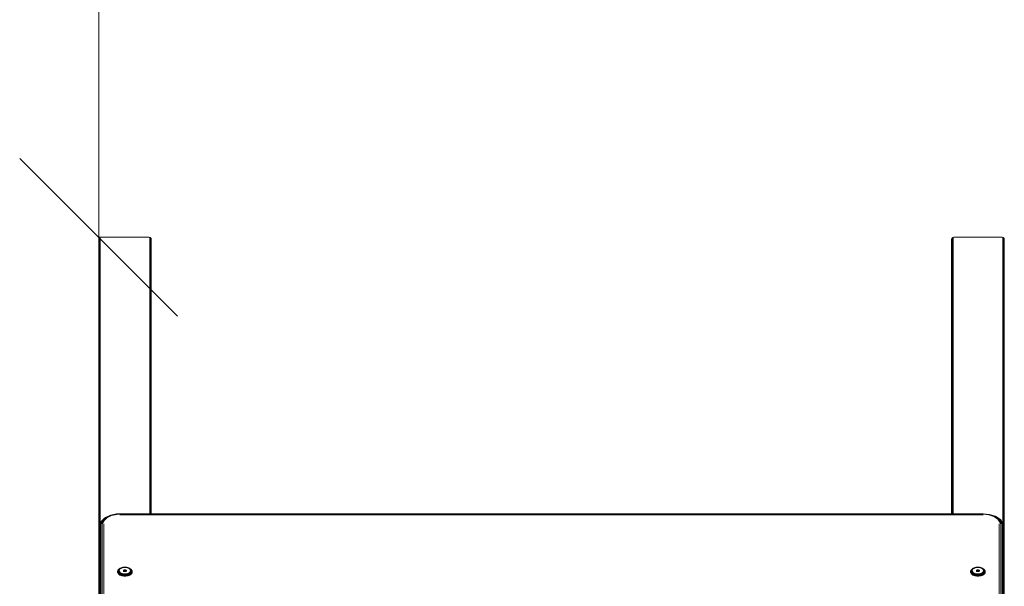
# Model space of a CAD drawing. Units: millimetres. Extents: x 1081 to 578302, y -1972 to 596964.
# Drawn here: x 3023 to 3958, y 7219 to 7757 of the extents above; entities that cross this region are included whole.
import ezdxf

# ---------------------------------------------------------------- set-up
doc = ezdxf.new("R2010")
doc.units = ezdxf.units.MM
doc.layers.get('0').update_dxf_attribs({"color": 1, "lineweight": 15})
doc.layers.get('Defpoints').update_dxf_attribs({"lineweight": 15})
doc.layers.add('Контур', color=7, linetype='Continuous', lineweight=15)
doc.layers.add('Подписи', color=7, linetype='Continuous', lineweight=15)
doc.styles.add('GOST-2.304_Type-B_italic', font='GOST Common Italic.ttf')
doc.dimstyles.new('Мой размер', dxfattribs={"dimtxt": 150, "dimasz": 150, "dimexe": 0, "dimexo": 0.625, "dimgap": 50, "dimtad": 1, "dimtxsty": 'GOST-2.304_Type-B_italic', "dimblk": 'OBLIQUE', "dimcen": 2.5, "dimclrt": 256, "dimadec": 0, "dimazin": 0, "dimtfac": 1, "dimtmove": 0, "dimatfit": 3, "dimfxl": 1, "dimlwd": -1, "dimlwe": -1, "dimarcsym": 0})

# ---------------------------------------------------------------- blocks, each defined once
blk = doc.blocks.new('_Oblique')
at = {"color": 0, "linetype": 'ByBlock', "lineweight": -2}
blk.add_line((-0.5, -0.5), (0.5, 0.5), dxfattribs=at)
blk = doc.blocks.new('*D21')
at = {"layer": 'Defpoints', "color": 0, "ltscale": 600, "transparency": 16777216}
for p in [(3098.07, 9050.61), (3123.07, 9050.61), (3123.07, 7550.61)]:
    blk.add_point(p, dxfattribs=at)
at = {"layer": 'Подписи', "color": 0, "ltscale": 600, "transparency": 16777216}
for p, q in [((3122.44, 9050.61), (3098.07, 9050.61)), ((3098.07, 7550.61), (3098.07, 9050.61)), ((3122.45, 7550.61), (3098.07, 7550.61))]:
    blk.add_line(p, q, dxfattribs=at)
at = {"layer": 'Подписи', "color": 0, "ltscale": 600, "transparency": 16777216, "xscale": 150, "yscale": 150, "zscale": 150}
for p, rotation in [((3098.07, 9050.61), 90.00030409190052), ((3098.07, 7550.61), 270.0003040919005)]:
    blk.add_blockref('_Oblique', p, dxfattribs=dict(at, rotation=rotation))
at = {"layer": 'Подписи', "ltscale": 600, "transparency": 16777216, "insert": (3223.07, 8300.61), "char_height": 150, "attachment_point": 5, "rotation": 270.0003, "style": 'GOST-2.304_Type-B_italic'}
blk.add_mtext('1500', dxfattribs=at)

msp = doc.modelspace()

# ---------------------------------------------------------------- linework, layer by layer
at = {"layer": 'Контур'}
for p, q in [((3098.074, 7548.976), (3098.172, 7549.482)), ((3098.074, 7531.774), (3098.074, 7548.976)), ((3098.074, 7274.477), (3098.074, 7548.976)), ((3098.456, 7549.939), (3098.172, 7549.482)), ((3098.188, 7275.067), (3098.172, 7549.482)), ((3098.388, 7275.962), (3098.456, 7549.939)), ((3098.898, 7550.301), (3098.456, 7549.939)), ((3098.517, 7276.378), (3098.456, 7549.939)), ((3099.456, 7550.534), (3098.898, 7550.301)), ((3098.918, 7277.667), (3098.898, 7550.301)), ((3099.413, 7279.257), (3099.456, 7550.534)), ((3100.074, 7550.614), (3099.456, 7550.534)), ((3099.523, 7279.612), (3099.456, 7550.534)), ((3146.074, 7550.614), (3100.074, 7550.614)), ((3146.692, 7550.534), (3146.074, 7550.614)), ((3146.627, 7288.078), (3146.692, 7550.534)), ((3147.249, 7550.301), (3146.692, 7550.534)), ((3146.734, 7288.078), (3146.692, 7550.534)), ((3147.231, 7288.078), (3147.249, 7550.301)), ((3147.692, 7549.939), (3147.249, 7550.301)), ((3147.634, 7288.078), (3147.692, 7549.939)), ((3147.976, 7549.482), (3147.692, 7549.939)), ((3147.758, 7288.078), (3147.692, 7549.939)), ((3147.961, 7288.078), (3147.976, 7549.482)), ((3148.074, 7548.976), (3147.976, 7549.482)), ((3148.074, 7288.078), (3148.074, 7548.976)), ((3908.074, 7548.976), (3908.172, 7549.482)), ((3908.074, 7531.774), (3908.074, 7548.976)), ((3908.074, 7288.078), (3908.074, 7548.976)), ((3908.456, 7549.939), (3908.172, 7549.482)), ((3908.188, 7288.078), (3908.172, 7549.482)), ((3908.391, 7288.078), (3908.456, 7549.939)), ((3908.898, 7550.301), (3908.456, 7549.939)), ((3908.514, 7288.078), (3908.456, 7549.939)), ((3909.456, 7550.534), (3908.898, 7550.301)), ((3908.917, 7288.078), (3908.898, 7550.301)), ((3909.414, 7288.078), (3909.456, 7550.534)), ((3910.074, 7550.614), (3909.456, 7550.534)), ((3909.521, 7288.078), (3909.456, 7550.534)), ((3956.074, 7550.614), (3910.074, 7550.614)), ((3956.692, 7550.534), (3956.074, 7550.614)), ((3956.625, 7279.175), (3956.692, 7550.534)), ((3957.249, 7550.301), (3956.692, 7550.534)), ((3956.736, 7279), (3956.692, 7550.534)), ((3957.231, 7278.22), (3957.249, 7550.301)), ((3957.692, 7549.939), (3957.249, 7550.301)), ((3957.632, 7276.951), (3957.692, 7549.939)), ((3957.976, 7549.482), (3957.692, 7549.939)), ((3957.761, 7276.228), (3957.692, 7549.939)), ((3957.96, 7275.113), (3957.976, 7549.482)), ((3958.074, 7548.976), (3957.976, 7549.482)), ((3958.075, 6632.892), (3958.074, 7548.976)), ((3098.074, 7274.477), (3098.074, 7531.774)), ((3908.074, 7288.078), (3908.074, 7531.774)), ((3103.649, 7284.051), (3100.379, 7280.802)), ((3104.668, 7284.475), (3101.629, 7281.456)), ((3105.918, 7284.36), (3103.163, 7281.622)), ((3108.659, 7286.462), (3103.649, 7284.051)), ((3103.649, 7284.051), (3104.668, 7284.475)), ((3109.324, 7286.715), (3104.668, 7284.475)), ((3104.668, 7284.475), (3105.918, 7284.36)), ((3110.14, 7286.391), (3105.918, 7284.36)), ((3108.659, 7286.462), (3109.324, 7286.715)), ((3115.035, 7287.908), (3109.324, 7286.715)), ((3109.324, 7286.715), (3110.14, 7286.391)), ((3115.318, 7287.472), (3110.14, 7286.391)), ((3118.074, 7288.078), (3115.035, 7287.908)), ((3118.074, 7287.861), (3115.035, 7287.908)), ((3118.074, 7287.861), (3115.318, 7287.472)), ((3938.074, 7288.078), (3118.074, 7288.078)), ((3938.074, 7287.861), (3118.074, 7287.861)), ((3938.074, 7287.175), (3118.074, 7287.175)), ((3938.074, 7288.078), (3944.059, 7287.455)), ((3938.074, 7287.861), (3944.059, 7287.455)), ((3938.074, 7287.861), (3943.501, 7287.062)), ((3944.059, 7287.455), (3943.501, 7287.062)), ((3948.274, 7285.481), (3943.501, 7287.062)), ((3949.323, 7285.712), (3944.059, 7287.455)), ((3949.323, 7285.712), (3948.274, 7285.481)), ((3951.816, 7283.06), (3948.274, 7285.481)), ((3953.229, 7283.041), (3949.323, 7285.712)), ((3950.178, 7285.382), (3949.323, 7285.712)), ((3954.381, 7282.509), (3950.178, 7285.382)), ((3098.074, 7274.476), (3098.319, 7275.741)), ((3098.074, 6655.013), (3098.074, 7274.476)), ((3098.319, 7275.741), (3099.563, 7279.741)), ((3098.319, 7275.741), (3099.029, 7276.883)), ((3098.319, 7275.741), (3098.319, 6656.279)), ((3099.029, 7276.883), (3100.379, 7280.802)), ((3099.029, 7276.883), (3100.135, 7277.789)), ((3099.029, 7276.883), (3099.029, 6657.42)), ((3099.563, 7279.741), (3100.379, 7280.802)), ((3100.135, 7277.789), (3101.629, 7281.456)), ((3100.135, 7277.789), (3100.135, 6658.327)), ((3100.379, 7280.802), (3101.629, 7281.456)), ((3101.529, 7278.371), (3103.163, 7281.622)), ((3101.529, 7278.371), (3101.629, 7281.456)), ((3101.529, 7278.371), (3101.529, 6658.908)), ((3101.629, 7281.456), (3103.163, 7281.622)), ((3103.074, 7278.571), (3103.074, 6659.109)), ((3953.229, 7283.041), (3951.816, 7283.06)), ((3953.701, 7280.09), (3951.816, 7283.06)), ((3953.074, 6659.109), (3953.074, 7278.571)), ((3955.308, 7279.766), (3953.229, 7283.041)), ((3954.381, 7282.509), (3953.229, 7283.041)), ((3954.619, 7278.371), (3953.701, 7280.09)), ((3956.618, 7278.984), (3954.381, 7282.509)), ((3955.133, 7281.526), (3954.381, 7282.509)), ((3954.619, 7278.371), (3955.308, 7279.766)), ((3954.619, 6658.908), (3954.619, 7278.371)), ((3957.473, 7277.838), (3955.133, 7281.526)), ((3956.618, 7278.984), (3955.308, 7279.766)), ((3956.013, 7277.789), (3955.308, 7279.766)), ((3956.013, 6658.327), (3956.013, 7277.789)), ((3957.119, 7276.883), (3956.618, 7278.984)), ((3957.473, 7277.838), (3956.618, 7278.984)), ((3957.119, 6657.42), (3957.119, 7276.883)), ((3957.829, 7275.741), (3957.473, 7277.838)), ((3958.074, 7274.476), (3957.473, 7277.838)), ((3957.829, 6656.279), (3957.829, 7275.741)), ((3958.074, 7274.476), (3958.074, 6655.013)), ((3120.121, 7236.99), (3119.274, 7236.709)), ((3120.293, 7237.043), (3119.497, 7236.78)), ((3120.293, 7237.043), (3120.121, 7236.99)), ((3120.293, 7237.043), (3121.149, 7237.236)), ((3120.498, 7236.951), (3121.288, 7237.129)), ((3121.626, 7236.994), (3120.779, 7236.822)), ((3121.149, 7237.236), (3122.045, 7237.354)), ((3121.288, 7237.129), (3122.115, 7237.238)), ((3122.512, 7237.081), (3121.626, 7236.994)), ((3122.962, 7237.393), (3122.045, 7237.354)), ((3122.962, 7237.274), (3122.115, 7237.238)), ((3123.411, 7237.081), (3122.512, 7237.081)), ((3122.962, 7237.393), (3123.878, 7237.354)), ((3122.962, 7237.274), (3123.808, 7237.238)), ((3124.297, 7236.994), (3123.411, 7237.081)), ((3123.808, 7237.238), (3124.635, 7237.129)), ((3123.878, 7237.354), (3124.775, 7237.236)), ((3125.145, 7236.822), (3124.297, 7236.994)), ((3124.635, 7237.129), (3125.426, 7236.951)), ((3124.775, 7237.236), (3125.63, 7237.043)), ((3125.63, 7237.043), (3126.426, 7236.78)), ((3125.63, 7237.043), (3125.802, 7236.99)), ((3125.802, 7236.99), (3126.649, 7236.709)), ((3930.159, 7236.99), (3929.311, 7236.709)), ((3930.331, 7237.043), (3929.534, 7236.78)), ((3930.331, 7237.043), (3930.159, 7236.99)), ((3930.331, 7237.043), (3931.186, 7237.236)), ((3930.535, 7236.951), (3931.325, 7237.129)), ((3931.663, 7236.994), (3930.816, 7236.822)), ((3931.186, 7237.236), (3932.082, 7237.354)), ((3931.325, 7237.129), (3932.153, 7237.238)), ((3932.549, 7237.081), (3931.663, 7236.994)), ((3932.999, 7237.393), (3932.082, 7237.354)), ((3932.999, 7237.274), (3932.153, 7237.238)), ((3933.448, 7237.081), (3932.549, 7237.081)), ((3932.999, 7237.393), (3933.916, 7237.354)), ((3932.999, 7237.274), (3933.845, 7237.238)), ((3934.334, 7236.994), (3933.448, 7237.081)), ((3933.845, 7237.238), (3934.673, 7237.129)), ((3933.916, 7237.354), (3934.812, 7237.236)), ((3935.182, 7236.822), (3934.334, 7236.994)), ((3934.673, 7237.129), (3935.463, 7236.951)), ((3934.812, 7237.236), (3935.667, 7237.043)), ((3935.667, 7237.043), (3936.463, 7236.78)), ((3935.667, 7237.043), (3935.839, 7236.99)), ((3935.839, 7236.99), (3936.687, 7236.709)), ((3115.982, 7232.972), (3116, 7233.166)), ((3115.982, 7232.372), (3116, 7232.568)), ((3116, 7233.166), (3116.156, 7233.758)), ((3116.149, 7233.556), (3116, 7233.166)), ((3116, 7232.568), (3116, 7233.166)), ((3116.149, 7232.971), (3116, 7232.568)), ((3116, 7232.568), (3116.156, 7231.976)), ((3116.138, 7231.779), (3116.156, 7231.976)), ((3116.149, 7233.556), (3116.301, 7234.136)), ((3116.434, 7233.887), (3116.149, 7233.556)), ((3116.149, 7232.971), (3116.149, 7233.556)), ((3116.434, 7233.326), (3116.149, 7232.971)), ((3116.149, 7232.971), (3116.301, 7232.392)), ((3116.301, 7234.136), (3116.156, 7233.758)), ((3116.156, 7231.976), (3116.301, 7232.392)), ((3116.463, 7231.404), (3116.156, 7231.976)), ((3116.301, 7234.136), (3116.602, 7234.695)), ((3116.58, 7234.442), (3116.301, 7234.136)), ((3116.301, 7232.392), (3116.58, 7232.771)), ((3116.602, 7231.832), (3116.301, 7232.392)), ((3116.434, 7233.887), (3116.58, 7234.442)), ((3116.434, 7233.326), (3116.434, 7233.887)), ((3116.434, 7233.326), (3116.58, 7232.771)), ((3116.447, 7231.205), (3116.463, 7231.404)), ((3116.602, 7231.832), (3116.463, 7231.404)), ((3116.916, 7230.865), (3116.463, 7231.404)), ((3116.58, 7234.442), (3116.868, 7234.978)), ((3116.868, 7232.235), (3116.58, 7232.771)), ((3116.602, 7234.695), (3117.045, 7235.223)), ((3116.868, 7234.978), (3116.602, 7234.695)), ((3116.868, 7232.235), (3116.602, 7231.832)), ((3117.045, 7231.304), (3116.602, 7231.832)), ((3116.829, 7234.129), (3116.966, 7234.65)), ((3116.829, 7233.602), (3116.829, 7234.129)), ((3116.829, 7233.602), (3116.966, 7233.081)), ((3116.868, 7234.978), (3117.293, 7235.484)), ((3117.293, 7231.729), (3116.868, 7232.235)), ((3116.901, 7230.665), (3116.916, 7230.865)), ((3117.045, 7231.304), (3116.916, 7230.865)), ((3117.504, 7230.37), (3116.916, 7230.865)), ((3116.966, 7234.65), (3117.237, 7235.154)), ((3117.237, 7232.577), (3116.966, 7233.081)), ((3117.293, 7235.484), (3117.045, 7235.223)), ((3117.293, 7231.729), (3117.045, 7231.304)), ((3117.621, 7230.821), (3117.045, 7231.304)), ((3117.237, 7235.154), (3117.636, 7235.629)), ((3117.636, 7232.102), (3117.237, 7232.577)), ((3117.293, 7235.484), (3117.844, 7235.948)), ((3117.844, 7231.266), (3117.293, 7231.729)), ((3117.299, 7234.261), (3117.426, 7234.742)), ((3117.299, 7233.774), (3117.299, 7234.261)), ((3117.426, 7233.292), (3117.299, 7233.774)), ((3117.426, 7234.742), (3117.676, 7235.207)), ((3117.426, 7233.292), (3117.676, 7232.827)), ((3117.49, 7230.169), (3117.504, 7230.37)), ((3117.621, 7230.821), (3117.504, 7230.37)), ((3118.213, 7229.932), (3117.504, 7230.37)), ((3117.844, 7231.266), (3117.621, 7230.821)), ((3118.315, 7230.391), (3117.621, 7230.821)), ((3117.636, 7235.629), (3118.154, 7236.065)), ((3118.154, 7231.666), (3117.636, 7232.102)), ((3117.705, 7234.438), (3117.667, 7233.923)), ((3117.667, 7233.923), (3117.781, 7233.412)), ((3117.676, 7235.207), (3118.044, 7235.646)), ((3118.044, 7232.389), (3117.676, 7232.827)), ((3117.894, 7234.942), (3117.705, 7234.438)), ((3117.781, 7233.412), (3118.044, 7232.918)), ((3117.844, 7235.948), (3118.509, 7236.359)), ((3118.509, 7230.854), (3117.844, 7231.266)), ((3118.229, 7235.421), (3117.894, 7234.942)), ((3118.044, 7235.646), (3118.522, 7236.048)), ((3118.044, 7232.918), (3118.449, 7232.458)), ((3118.522, 7231.986), (3118.044, 7232.389)), ((3118.154, 7236.065), (3118.779, 7236.451)), ((3118.779, 7231.28), (3118.154, 7231.666)), ((3118.201, 7229.729), (3118.213, 7229.932)), ((3118.315, 7230.391), (3118.213, 7229.932)), ((3119.029, 7229.559), (3118.213, 7229.932)), ((3118.701, 7235.86), (3118.229, 7235.421)), ((3118.509, 7230.854), (3118.315, 7230.391)), ((3119.113, 7230.026), (3118.315, 7230.391)), ((3118.449, 7232.458), (3118.983, 7232.043)), ((3118.509, 7236.359), (3119.274, 7236.709)), ((3119.274, 7230.504), (3118.509, 7230.854)), ((3119.1, 7236.405), (3118.522, 7236.048)), ((3119.1, 7231.63), (3118.522, 7231.986)), ((3119.295, 7236.247), (3118.701, 7235.86)), ((3118.779, 7236.451), (3119.497, 7236.78)), ((3119.497, 7230.951), (3118.779, 7231.28)), ((3118.983, 7232.043), (3119.632, 7231.687)), ((3119.019, 7229.355), (3119.029, 7229.559)), ((3119.113, 7230.026), (3119.029, 7229.559)), ((3119.933, 7229.259), (3119.029, 7229.559)), ((3119.1, 7236.405), (3119.763, 7236.708)), ((3119.763, 7231.326), (3119.1, 7231.63)), ((3119.274, 7230.504), (3119.113, 7230.026)), ((3119.998, 7229.733), (3119.113, 7230.026)), ((3120.121, 7230.224), (3119.274, 7230.504)), ((3119.994, 7236.571), (3119.295, 7236.247)), ((3120.293, 7230.687), (3119.497, 7230.951)), ((3119.632, 7231.687), (3120.377, 7231.398)), ((3120.498, 7236.951), (3119.763, 7236.708)), ((3120.498, 7231.083), (3119.763, 7231.326)), ((3119.925, 7229.055), (3119.933, 7229.259)), ((3119.998, 7229.733), (3119.933, 7229.259)), ((3120.904, 7229.041), (3119.933, 7229.259)), ((3120.779, 7236.822), (3119.994, 7236.571)), ((3120.121, 7230.224), (3119.998, 7229.733)), ((3120.948, 7229.519), (3119.998, 7229.733)), ((3121.032, 7230.019), (3120.121, 7230.224)), ((3121.149, 7230.495), (3120.293, 7230.687)), ((3120.377, 7231.398), (3121.196, 7231.186)), ((3121.288, 7230.905), (3120.498, 7231.083)), ((3120.899, 7228.836), (3120.904, 7229.041)), ((3120.948, 7229.519), (3120.904, 7229.041)), ((3121.921, 7228.907), (3120.904, 7229.041)), ((3121.032, 7230.019), (3120.948, 7229.519)), ((3121.944, 7229.389), (3120.948, 7229.519)), ((3121.986, 7229.894), (3121.032, 7230.019)), ((3122.045, 7230.377), (3121.149, 7230.495)), ((3121.196, 7231.186), (3122.066, 7231.056)), ((3122.115, 7230.797), (3121.288, 7230.905)), ((3121.517, 7234.121), (3121.634, 7234.386)), ((3121.556, 7233.848), (3121.517, 7234.121)), ((3121.748, 7233.597), (3121.556, 7233.848)), ((3121.634, 7234.386), (3121.895, 7234.615)), ((3121.634, 7233.746), (3121.634, 7234.386)), ((3122.071, 7233.396), (3121.748, 7233.597)), ((3121.895, 7234.615), (3122.272, 7234.783)), ((3121.895, 7233.506), (3121.895, 7234.615)), ((3121.919, 7228.702), (3121.921, 7228.907)), ((3121.944, 7229.389), (3121.921, 7228.907)), ((3121.921, 7228.907), (3122.962, 7228.863)), ((3121.986, 7229.894), (3121.944, 7229.389)), ((3121.944, 7229.389), (3122.962, 7229.345)), ((3121.986, 7229.894), (3122.962, 7229.852)), ((3122.045, 7230.377), (3122.962, 7230.338)), ((3122.962, 7231.012), (3122.066, 7231.056)), ((3122.491, 7233.265), (3122.071, 7233.396)), ((3122.115, 7230.797), (3122.962, 7230.76)), ((3122.272, 7233.391), (3122.196, 7233.357)), ((3122.272, 7234.783), (3122.723, 7234.872)), ((3122.272, 7233.391), (3122.272, 7234.783)), ((3122.723, 7233.48), (3122.272, 7233.391)), ((3122.962, 7233.22), (3122.491, 7233.265)), ((3122.723, 7233.48), (3122.723, 7234.872)), ((3122.723, 7234.872), (3123.2, 7234.872)), ((3123.2, 7233.48), (3122.723, 7233.48)), ((3122.769, 7233.239), (3122.769, 7233.48)), ((3122.962, 7233.22), (3123.433, 7233.265)), ((3122.962, 7231.012), (3123.858, 7231.056)), ((3122.962, 7230.76), (3123.808, 7230.797)), ((3122.962, 7230.338), (3123.878, 7230.377)), ((3122.962, 7229.852), (3123.937, 7229.894)), ((3122.962, 7229.345), (3122.962, 7229.852)), ((3122.962, 7229.345), (3123.98, 7229.389)), ((3122.962, 7228.863), (3122.962, 7229.345)), ((3122.962, 7228.863), (3124.002, 7228.907)), ((3122.962, 7228.658), (3122.962, 7228.863)), ((3123.2, 7233.48), (3123.2, 7234.872)), ((3123.2, 7234.872), (3123.652, 7234.783)), ((3123.652, 7233.391), (3123.2, 7233.48)), ((3123.852, 7233.396), (3123.433, 7233.265)), ((3123.652, 7233.391), (3123.652, 7234.783)), ((3123.652, 7234.783), (3124.029, 7234.615)), ((3123.728, 7233.357), (3123.652, 7233.391)), ((3124.635, 7230.905), (3123.808, 7230.797)), ((3124.176, 7233.597), (3123.852, 7233.396)), ((3123.858, 7231.056), (3124.727, 7231.186)), ((3124.775, 7230.495), (3123.878, 7230.377)), ((3124.891, 7230.019), (3123.937, 7229.894)), ((3123.937, 7229.894), (3123.98, 7229.389)), ((3124.975, 7229.519), (3123.98, 7229.389)), ((3123.98, 7229.389), (3124.002, 7228.907)), ((3125.02, 7229.041), (3124.002, 7228.907)), ((3124.005, 7228.702), (3124.002, 7228.907)), ((3124.029, 7233.506), (3124.029, 7234.615)), ((3124.029, 7234.615), (3124.29, 7234.386)), ((3124.367, 7233.848), (3124.176, 7233.597)), ((3124.29, 7233.746), (3124.29, 7234.386)), ((3124.29, 7234.386), (3124.407, 7234.121)), ((3124.407, 7234.121), (3124.367, 7233.848)), ((3125.426, 7231.083), (3124.635, 7230.905)), ((3124.727, 7231.186), (3125.547, 7231.398)), ((3125.63, 7230.687), (3124.775, 7230.495)), ((3125.802, 7230.224), (3124.891, 7230.019)), ((3124.891, 7230.019), (3124.975, 7229.519)), ((3125.926, 7229.733), (3124.975, 7229.519)), ((3124.975, 7229.519), (3125.02, 7229.041)), ((3125.991, 7229.259), (3125.02, 7229.041)), ((3125.025, 7228.836), (3125.02, 7229.041)), ((3125.93, 7236.571), (3125.145, 7236.822)), ((3125.426, 7236.951), (3126.161, 7236.708)), ((3126.161, 7231.326), (3125.426, 7231.083)), ((3125.547, 7231.398), (3126.291, 7231.687)), ((3126.426, 7230.951), (3125.63, 7230.687)), ((3126.649, 7230.504), (3125.802, 7230.224)), ((3125.802, 7230.224), (3125.926, 7229.733)), ((3126.81, 7230.026), (3125.926, 7229.733)), ((3125.926, 7229.733), (3125.991, 7229.259)), ((3126.629, 7236.247), (3125.93, 7236.571)), ((3126.894, 7229.559), (3125.991, 7229.259)), ((3125.999, 7229.055), (3125.991, 7229.259)), ((3126.824, 7236.405), (3126.161, 7236.708)), ((3126.824, 7231.63), (3126.161, 7231.326)), ((3126.291, 7231.687), (3126.94, 7232.043)), ((3126.426, 7236.78), (3127.145, 7236.451)), ((3127.145, 7231.28), (3126.426, 7230.951)), ((3127.223, 7235.86), (3126.629, 7236.247)), ((3126.649, 7236.709), (3127.414, 7236.359)), ((3127.414, 7230.854), (3126.649, 7230.504)), ((3126.649, 7230.504), (3126.81, 7230.026)), ((3127.609, 7230.391), (3126.81, 7230.026)), ((3126.81, 7230.026), (3126.894, 7229.559)), ((3126.824, 7236.405), (3127.401, 7236.048)), ((3127.401, 7231.986), (3126.824, 7231.63)), ((3127.71, 7229.932), (3126.894, 7229.559)), ((3126.904, 7229.355), (3126.894, 7229.559)), ((3126.94, 7232.043), (3127.475, 7232.458)), ((3127.77, 7236.065), (3127.145, 7236.451)), ((3127.77, 7231.666), (3127.145, 7231.28)), ((3127.694, 7235.421), (3127.223, 7235.86)), ((3127.401, 7236.048), (3127.879, 7235.646)), ((3127.879, 7232.389), (3127.401, 7231.986)), ((3128.08, 7235.948), (3127.414, 7236.359)), ((3128.08, 7231.266), (3127.414, 7230.854)), ((3127.414, 7230.854), (3127.609, 7230.391)), ((3127.475, 7232.458), (3127.88, 7232.918)), ((3128.303, 7230.821), (3127.609, 7230.391)), ((3127.609, 7230.391), (3127.71, 7229.932)), ((3128.029, 7234.942), (3127.694, 7235.421)), ((3128.42, 7230.37), (3127.71, 7229.932)), ((3127.722, 7229.729), (3127.71, 7229.932)), ((3127.77, 7236.065), (3128.288, 7235.629)), ((3128.288, 7232.102), (3127.77, 7231.666)), ((3127.879, 7235.646), (3128.248, 7235.207)), ((3127.879, 7232.389), (3128.248, 7232.827)), ((3127.88, 7232.918), (3128.143, 7233.412)), ((3128.219, 7234.438), (3128.029, 7234.942)), ((3128.08, 7235.948), (3128.631, 7235.484)), ((3128.631, 7231.729), (3128.08, 7231.266)), ((3128.08, 7231.266), (3128.303, 7230.821)), ((3128.143, 7233.412), (3128.257, 7233.923)), ((3128.257, 7233.923), (3128.219, 7234.438)), ((3128.248, 7235.207), (3128.498, 7234.742)), ((3128.498, 7233.292), (3128.248, 7232.827)), ((3128.288, 7235.629), (3128.687, 7235.154)), ((3128.288, 7232.102), (3128.687, 7232.577)), ((3128.878, 7231.304), (3128.303, 7230.821)), ((3128.303, 7230.821), (3128.42, 7230.37)), ((3129.008, 7230.865), (3128.42, 7230.37)), ((3128.434, 7230.169), (3128.42, 7230.37)), ((3128.498, 7234.742), (3128.624, 7234.261)), ((3128.498, 7233.292), (3128.624, 7233.774)), ((3128.624, 7234.261), (3128.624, 7233.774)), ((3128.631, 7235.484), (3129.055, 7234.978)), ((3128.631, 7235.484), (3128.878, 7235.223)), ((3128.631, 7231.729), (3129.055, 7232.235)), ((3128.631, 7231.729), (3128.878, 7231.304)), ((3128.687, 7235.154), (3128.958, 7234.65)), ((3128.958, 7233.081), (3128.687, 7232.577)), ((3128.878, 7235.223), (3129.321, 7234.695)), ((3128.878, 7231.304), (3129.321, 7231.832)), ((3128.878, 7231.304), (3129.008, 7230.865)), ((3128.958, 7234.65), (3129.095, 7234.129)), ((3129.095, 7233.602), (3128.958, 7233.081)), ((3129.008, 7230.865), (3129.46, 7231.404)), ((3129.023, 7230.665), (3129.008, 7230.865)), ((3129.055, 7234.978), (3129.344, 7234.442)), ((3129.055, 7234.978), (3129.321, 7234.695)), ((3129.344, 7232.771), (3129.055, 7232.235)), ((3129.321, 7231.832), (3129.055, 7232.235)), ((3129.095, 7234.129), (3129.095, 7233.602)), ((3129.321, 7234.695), (3129.622, 7234.136)), ((3129.622, 7232.392), (3129.321, 7231.832)), ((3129.46, 7231.404), (3129.321, 7231.832)), ((3129.344, 7234.442), (3129.49, 7233.887)), ((3129.344, 7234.442), (3129.622, 7234.136)), ((3129.49, 7233.326), (3129.344, 7232.771)), ((3129.344, 7232.771), (3129.622, 7232.392)), ((3129.768, 7231.976), (3129.46, 7231.404)), ((3129.477, 7231.205), (3129.46, 7231.404)), ((3129.49, 7233.887), (3129.49, 7233.326)), ((3129.49, 7233.887), (3129.774, 7233.556)), ((3129.49, 7233.326), (3129.774, 7232.971)), ((3129.622, 7234.136), (3129.774, 7233.556)), ((3129.622, 7234.136), (3129.768, 7233.758)), ((3129.774, 7232.971), (3129.622, 7232.392)), ((3129.622, 7232.392), (3129.768, 7231.976)), ((3129.768, 7233.758), (3129.923, 7233.166)), ((3129.923, 7232.568), (3129.768, 7231.976)), ((3129.785, 7231.779), (3129.768, 7231.976)), ((3129.774, 7233.556), (3129.774, 7232.971)), ((3129.774, 7233.556), (3129.923, 7233.166)), ((3129.774, 7232.971), (3129.923, 7232.568)), ((3129.923, 7233.166), (3129.923, 7232.568)), ((3129.941, 7232.972), (3129.923, 7233.166)), ((3129.941, 7232.372), (3129.923, 7232.568)), ((3926.02, 7232.972), (3926.037, 7233.166)), ((3926.02, 7232.372), (3926.037, 7232.568)), ((3926.037, 7233.166), (3926.193, 7233.758)), ((3926.186, 7233.556), (3926.037, 7233.166)), ((3926.037, 7232.568), (3926.037, 7233.166)), ((3926.186, 7232.971), (3926.037, 7232.568)), ((3926.037, 7232.568), (3926.193, 7231.976)), ((3926.176, 7231.779), (3926.193, 7231.976)), ((3926.186, 7233.556), (3926.338, 7234.136)), ((3926.471, 7233.887), (3926.186, 7233.556)), ((3926.186, 7232.971), (3926.186, 7233.556)), ((3926.471, 7233.326), (3926.186, 7232.971)), ((3926.186, 7232.971), (3926.338, 7232.392)), ((3926.338, 7234.136), (3926.193, 7233.758)), ((3926.193, 7231.976), (3926.338, 7232.392)), ((3926.5, 7231.404), (3926.193, 7231.976)), ((3926.338, 7234.136), (3926.64, 7234.695)), ((3926.617, 7234.442), (3926.338, 7234.136)), ((3926.338, 7232.392), (3926.617, 7232.771)), ((3926.64, 7231.832), (3926.338, 7232.392)), ((3926.471, 7233.887), (3926.617, 7234.442)), ((3926.471, 7233.326), (3926.471, 7233.887)), ((3926.471, 7233.326), (3926.617, 7232.771)), ((3926.484, 7231.205), (3926.5, 7231.404)), ((3926.64, 7231.832), (3926.5, 7231.404)), ((3926.953, 7230.865), (3926.5, 7231.404)), ((3926.617, 7234.442), (3926.905, 7234.978)), ((3926.905, 7232.235), (3926.617, 7232.771)), ((3926.64, 7234.695), (3927.083, 7235.223)), ((3926.905, 7234.978), (3926.64, 7234.695)), ((3926.905, 7232.235), (3926.64, 7231.832)), ((3927.083, 7231.304), (3926.64, 7231.832)), ((3926.866, 7234.129), (3927.003, 7234.65)), ((3926.866, 7233.602), (3926.866, 7234.129)), ((3926.866, 7233.602), (3927.003, 7233.081)), ((3926.905, 7234.978), (3927.33, 7235.484)), ((3927.33, 7231.729), (3926.905, 7232.235)), ((3926.938, 7230.665), (3926.953, 7230.865)), ((3927.083, 7231.304), (3926.953, 7230.865)), ((3927.541, 7230.37), (3926.953, 7230.865)), ((3927.003, 7234.65), (3927.274, 7235.154)), ((3927.274, 7232.577), (3927.003, 7233.081)), ((3927.33, 7235.484), (3927.083, 7235.223)), ((3927.33, 7231.729), (3927.083, 7231.304)), ((3927.658, 7230.821), (3927.083, 7231.304)), ((3927.274, 7235.154), (3927.673, 7235.629)), ((3927.673, 7232.102), (3927.274, 7232.577)), ((3927.33, 7235.484), (3927.881, 7235.948)), ((3927.881, 7231.266), (3927.33, 7231.729)), ((3927.337, 7234.261), (3927.463, 7234.742)), ((3927.337, 7233.774), (3927.337, 7234.261)), ((3927.463, 7233.292), (3927.337, 7233.774)), ((3927.463, 7234.742), (3927.713, 7235.207)), ((3927.463, 7233.292), (3927.713, 7232.827)), ((3927.527, 7230.169), (3927.541, 7230.37)), ((3927.658, 7230.821), (3927.541, 7230.37)), ((3928.251, 7229.932), (3927.541, 7230.37)), ((3927.881, 7231.266), (3927.658, 7230.821)), ((3928.352, 7230.391), (3927.658, 7230.821)), ((3927.673, 7235.629), (3928.191, 7236.065)), ((3928.191, 7231.666), (3927.673, 7232.102)), ((3927.742, 7234.438), (3927.704, 7233.923)), ((3927.704, 7233.923), (3927.818, 7233.412)), ((3927.713, 7235.207), (3928.081, 7235.646)), ((3928.081, 7232.389), (3927.713, 7232.827)), ((3927.931, 7234.942), (3927.742, 7234.438)), ((3927.818, 7233.412), (3928.081, 7232.918)), ((3927.881, 7235.948), (3928.546, 7236.359)), ((3928.546, 7230.854), (3927.881, 7231.266)), ((3928.266, 7235.421), (3927.931, 7234.942)), ((3928.081, 7235.646), (3928.559, 7236.048)), ((3928.081, 7232.918), (3928.486, 7232.458)), ((3928.559, 7231.986), (3928.081, 7232.389)), ((3928.191, 7236.065), (3928.816, 7236.451)), ((3928.816, 7231.28), (3928.191, 7231.666)), ((3928.238, 7229.729), (3928.251, 7229.932)), ((3928.352, 7230.391), (3928.251, 7229.932)), ((3929.066, 7229.559), (3928.251, 7229.932)), ((3928.738, 7235.86), (3928.266, 7235.421)), ((3928.546, 7230.854), (3928.352, 7230.391)), ((3929.151, 7230.026), (3928.352, 7230.391)), ((3928.486, 7232.458), (3929.02, 7232.043)), ((3928.546, 7236.359), (3929.311, 7236.709)), ((3929.311, 7230.504), (3928.546, 7230.854)), ((3929.137, 7236.405), (3928.559, 7236.048)), ((3929.137, 7231.63), (3928.559, 7231.986)), ((3929.332, 7236.247), (3928.738, 7235.86)), ((3928.816, 7236.451), (3929.534, 7236.78)), ((3929.534, 7230.951), (3928.816, 7231.28)), ((3929.02, 7232.043), (3929.669, 7231.687)), ((3929.056, 7229.355), (3929.066, 7229.559)), ((3929.151, 7230.026), (3929.066, 7229.559)), ((3929.97, 7229.259), (3929.066, 7229.559)), ((3929.137, 7236.405), (3929.8, 7236.708)), ((3929.8, 7231.326), (3929.137, 7231.63)), ((3929.311, 7230.504), (3929.151, 7230.026)), ((3930.035, 7229.733), (3929.151, 7230.026)), ((3930.159, 7230.224), (3929.311, 7230.504)), ((3930.031, 7236.571), (3929.332, 7236.247)), ((3930.331, 7230.687), (3929.534, 7230.951)), ((3929.669, 7231.687), (3930.414, 7231.398)), ((3930.535, 7236.951), (3929.8, 7236.708)), ((3930.535, 7231.083), (3929.8, 7231.326)), ((3929.962, 7229.055), (3929.97, 7229.259)), ((3930.035, 7229.733), (3929.97, 7229.259)), ((3930.941, 7229.041), (3929.97, 7229.259)), ((3930.816, 7236.822), (3930.031, 7236.571)), ((3930.159, 7230.224), (3930.035, 7229.733)), ((3930.985, 7229.519), (3930.035, 7229.733)), ((3931.069, 7230.019), (3930.159, 7230.224)), ((3931.186, 7230.495), (3930.331, 7230.687)), ((3930.414, 7231.398), (3931.233, 7231.186)), ((3931.325, 7230.905), (3930.535, 7231.083)), ((3930.936, 7228.836), (3930.941, 7229.041)), ((3930.985, 7229.519), (3930.941, 7229.041)), ((3931.958, 7228.907), (3930.941, 7229.041)), ((3931.069, 7230.019), (3930.985, 7229.519)), ((3931.981, 7229.389), (3930.985, 7229.519)), ((3932.023, 7229.894), (3931.069, 7230.019)), ((3932.082, 7230.377), (3931.186, 7230.495)), ((3931.233, 7231.186), (3932.103, 7231.056)), ((3932.153, 7230.797), (3931.325, 7230.905)), ((3931.554, 7234.121), (3931.671, 7234.386)), ((3931.593, 7233.848), (3931.554, 7234.121)), ((3931.785, 7233.597), (3931.593, 7233.848)), ((3931.671, 7234.386), (3931.932, 7234.615)), ((3931.671, 7233.746), (3931.671, 7234.386)), ((3932.108, 7233.396), (3931.785, 7233.597)), ((3931.932, 7234.615), (3932.309, 7234.783)), ((3931.932, 7233.506), (3931.932, 7234.615)), ((3931.956, 7228.702), (3931.958, 7228.907)), ((3931.981, 7229.389), (3931.958, 7228.907)), ((3931.958, 7228.907), (3932.999, 7228.863)), ((3932.023, 7229.894), (3931.981, 7229.389)), ((3931.981, 7229.389), (3932.999, 7229.345)), ((3932.023, 7229.894), (3932.999, 7229.852)), ((3932.082, 7230.377), (3932.999, 7230.338)), ((3932.999, 7231.012), (3932.103, 7231.056)), ((3932.528, 7233.265), (3932.108, 7233.396)), ((3932.153, 7230.797), (3932.999, 7230.76)), ((3932.309, 7233.391), (3932.233, 7233.357)), ((3932.309, 7234.783), (3932.76, 7234.872)), ((3932.309, 7233.391), (3932.309, 7234.783)), ((3932.76, 7233.48), (3932.309, 7233.391)), ((3932.999, 7233.22), (3932.528, 7233.265)), ((3932.76, 7233.48), (3932.76, 7234.872)), ((3932.76, 7234.872), (3933.238, 7234.872)), ((3933.238, 7233.48), (3932.76, 7233.48)), ((3932.769, 7233.242), (3932.769, 7233.48)), ((3932.999, 7233.22), (3933.47, 7233.265)), ((3932.999, 7231.012), (3933.895, 7231.056)), ((3932.999, 7230.76), (3933.845, 7230.797)), ((3932.999, 7230.338), (3933.916, 7230.377)), ((3932.999, 7229.852), (3933.975, 7229.894)), ((3932.999, 7229.345), (3932.999, 7229.852)), ((3932.999, 7229.345), (3934.017, 7229.389)), ((3932.999, 7228.863), (3932.999, 7229.345)), ((3932.999, 7228.863), (3934.039, 7228.907)), ((3932.999, 7228.657), (3932.999, 7228.863)), ((3933.238, 7233.48), (3933.238, 7234.872)), ((3933.238, 7234.872), (3933.689, 7234.783)), ((3933.689, 7233.391), (3933.238, 7233.48)), ((3933.89, 7233.396), (3933.47, 7233.265)), ((3933.689, 7233.391), (3933.689, 7234.783)), ((3933.689, 7234.783), (3934.066, 7234.615)), ((3933.765, 7233.357), (3933.689, 7233.391)), ((3934.673, 7230.905), (3933.845, 7230.797)), ((3934.213, 7233.597), (3933.89, 7233.396)), ((3933.895, 7231.056), (3934.765, 7231.186)), ((3934.812, 7230.495), (3933.916, 7230.377)), ((3934.928, 7230.019), (3933.975, 7229.894)), ((3933.975, 7229.894), (3934.017, 7229.389)), ((3935.013, 7229.519), (3934.017, 7229.389)), ((3934.017, 7229.389), (3934.039, 7228.907)), ((3935.057, 7229.041), (3934.039, 7228.907)), ((3934.042, 7228.702), (3934.039, 7228.907)), ((3934.066, 7233.506), (3934.066, 7234.615)), ((3934.066, 7234.615), (3934.327, 7234.386)), ((3934.405, 7233.848), (3934.213, 7233.597)), ((3934.327, 7233.746), (3934.327, 7234.386)), ((3934.327, 7234.386), (3934.444, 7234.121)), ((3934.444, 7234.121), (3934.405, 7233.848)), ((3935.463, 7231.083), (3934.673, 7230.905)), ((3934.765, 7231.186), (3935.584, 7231.398)), ((3935.667, 7230.687), (3934.812, 7230.495)), ((3935.839, 7230.224), (3934.928, 7230.019)), ((3934.928, 7230.019), (3935.013, 7229.519)), ((3935.963, 7229.733), (3935.013, 7229.519)), ((3935.013, 7229.519), (3935.057, 7229.041)), ((3936.028, 7229.259), (3935.057, 7229.041)), ((3935.062, 7228.836), (3935.057, 7229.041)), ((3935.967, 7236.571), (3935.182, 7236.822)), ((3935.463, 7236.951), (3936.198, 7236.708)), ((3936.198, 7231.326), (3935.463, 7231.083)), ((3935.584, 7231.398), (3936.328, 7231.687)), ((3936.463, 7230.951), (3935.667, 7230.687)), ((3936.687, 7230.504), (3935.839, 7230.224)), ((3935.839, 7230.224), (3935.963, 7229.733)), ((3936.847, 7230.026), (3935.963, 7229.733)), ((3935.963, 7229.733), (3936.028, 7229.259)), ((3936.666, 7236.247), (3935.967, 7236.571)), ((3936.931, 7229.559), (3936.028, 7229.259)), ((3936.036, 7229.055), (3936.028, 7229.259)), ((3936.861, 7236.405), (3936.198, 7236.708)), ((3936.861, 7231.63), (3936.198, 7231.326)), ((3936.328, 7231.687), (3936.977, 7232.043)), ((3936.463, 7236.78), (3937.182, 7236.451)), ((3937.182, 7231.28), (3936.463, 7230.951)), ((3937.26, 7235.86), (3936.666, 7236.247)), ((3936.687, 7236.709), (3937.451, 7236.359)), ((3937.451, 7230.854), (3936.687, 7230.504)), ((3936.687, 7230.504), (3936.847, 7230.026)), ((3937.646, 7230.391), (3936.847, 7230.026)), ((3936.847, 7230.026), (3936.931, 7229.559)), ((3936.861, 7236.405), (3937.438, 7236.048)), ((3937.438, 7231.986), (3936.861, 7231.63)), ((3937.747, 7229.932), (3936.931, 7229.559)), ((3936.941, 7229.355), (3936.931, 7229.559)), ((3936.977, 7232.043), (3937.512, 7232.458)), ((3937.807, 7236.065), (3937.182, 7236.451)), ((3937.807, 7231.666), (3937.182, 7231.28)), ((3937.731, 7235.421), (3937.26, 7235.86)), ((3937.438, 7236.048), (3937.916, 7235.646)), ((3937.916, 7232.389), (3937.438, 7231.986)), ((3938.117, 7235.948), (3937.451, 7236.359)), ((3938.117, 7231.266), (3937.451, 7230.854)), ((3937.451, 7230.854), (3937.646, 7230.391)), ((3937.512, 7232.458), (3937.917, 7232.918)), ((3938.34, 7230.821), (3937.646, 7230.391)), ((3937.646, 7230.391), (3937.747, 7229.932)), ((3938.067, 7234.942), (3937.731, 7235.421)), ((3938.457, 7230.37), (3937.747, 7229.932)), ((3937.759, 7229.729), (3937.747, 7229.932)), ((3937.807, 7236.065), (3938.325, 7235.629)), ((3938.325, 7232.102), (3937.807, 7231.666)), ((3937.916, 7235.646), (3938.285, 7235.207)), ((3937.916, 7232.389), (3938.285, 7232.827)), ((3937.917, 7232.918), (3938.18, 7233.412)), ((3938.256, 7234.438), (3938.067, 7234.942)), ((3938.117, 7235.948), (3938.668, 7235.484)), ((3938.668, 7231.729), (3938.117, 7231.266)), ((3938.117, 7231.266), (3938.34, 7230.821)), ((3938.18, 7233.412), (3938.294, 7233.923)), ((3938.294, 7233.923), (3938.256, 7234.438)), ((3938.285, 7235.207), (3938.535, 7234.742)), ((3938.535, 7233.292), (3938.285, 7232.827)), ((3938.325, 7235.629), (3938.724, 7235.154)), ((3938.325, 7232.102), (3938.724, 7232.577)), ((3938.915, 7231.304), (3938.34, 7230.821)), ((3938.34, 7230.821), (3938.457, 7230.37)), ((3939.045, 7230.865), (3938.457, 7230.37)), ((3938.471, 7230.169), (3938.457, 7230.37)), ((3938.535, 7234.742), (3938.661, 7234.261)), ((3938.535, 7233.292), (3938.661, 7233.774)), ((3938.661, 7234.261), (3938.661, 7233.774)), ((3938.668, 7235.484), (3939.093, 7234.978)), ((3938.668, 7235.484), (3938.915, 7235.223)), ((3938.668, 7231.729), (3939.093, 7232.235)), ((3938.668, 7231.729), (3938.915, 7231.304)), ((3938.724, 7235.154), (3938.995, 7234.65)), ((3938.995, 7233.081), (3938.724, 7232.577)), ((3938.915, 7235.223), (3939.358, 7234.695)), ((3938.915, 7231.304), (3939.358, 7231.832)), ((3938.915, 7231.304), (3939.045, 7230.865)), ((3938.995, 7234.65), (3939.132, 7234.129)), ((3939.132, 7233.602), (3938.995, 7233.081)), ((3939.045, 7230.865), (3939.497, 7231.404)), ((3939.06, 7230.665), (3939.045, 7230.865)), ((3939.093, 7234.978), (3939.381, 7234.442)), ((3939.093, 7234.978), (3939.358, 7234.695)), ((3939.381, 7232.771), (3939.093, 7232.235)), ((3939.358, 7231.832), (3939.093, 7232.235)), ((3939.132, 7234.129), (3939.132, 7233.602)), ((3939.358, 7234.695), (3939.659, 7234.136)), ((3939.659, 7232.392), (3939.358, 7231.832)), ((3939.497, 7231.404), (3939.358, 7231.832)), ((3939.381, 7234.442), (3939.527, 7233.887)), ((3939.381, 7234.442), (3939.659, 7234.136)), ((3939.527, 7233.326), (3939.381, 7232.771)), ((3939.381, 7232.771), (3939.659, 7232.392)), ((3939.805, 7231.976), (3939.497, 7231.404)), ((3939.514, 7231.205), (3939.497, 7231.404)), ((3939.527, 7233.887), (3939.527, 7233.326)), ((3939.527, 7233.887), (3939.811, 7233.556)), ((3939.527, 7233.326), (3939.811, 7232.971)), ((3939.659, 7234.136), (3939.811, 7233.556)), ((3939.659, 7234.136), (3939.805, 7233.758)), ((3939.811, 7232.971), (3939.659, 7232.392)), ((3939.659, 7232.392), (3939.805, 7231.976)), ((3939.805, 7233.758), (3939.96, 7233.166)), ((3939.96, 7232.568), (3939.805, 7231.976)), ((3939.822, 7231.779), (3939.805, 7231.976)), ((3939.811, 7233.556), (3939.811, 7232.971)), ((3939.811, 7233.556), (3939.96, 7233.166)), ((3939.811, 7232.971), (3939.96, 7232.568)), ((3939.96, 7233.166), (3939.96, 7232.568)), ((3939.978, 7232.972), (3939.96, 7233.166)), ((3939.978, 7232.372), (3939.96, 7232.568))]:
    msp.add_line(p, q, dxfattribs=at)

# ---------------------------------------------------------------- dimensions: what is measured, and where the dimension line sits
at = {"layer": 'Подписи', "ltscale": 600}
dim = msp.add_aligned_dim(p1=(3123.074, 7550.614), p2=(3123.066, 9050.614), distance=25, dimstyle='Мой размер', dxfattribs=at)
dim.commit()
dim.dimension.update_dxf_attribs({"geometry": '*D21', "text_midpoint": (3223.07, 8300.615)})

doc.saveas('drawing.dxf')
